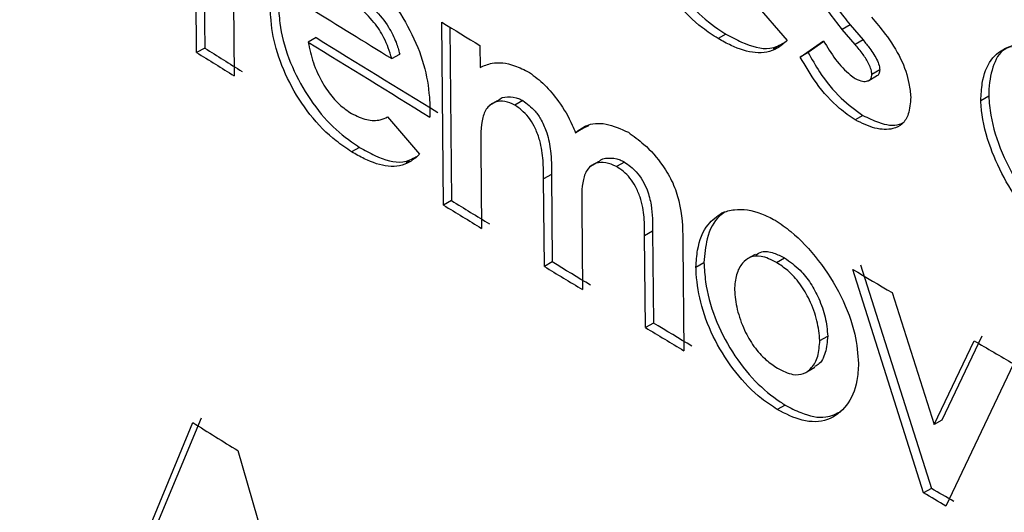
# Model space of a CAD drawing. Units: inches. Extents: x 0.5 to 10.9, y -1.5 to 8.5.
# Drawn here: x 9.4 to 9.4, y 6.5 to 6.5 of the extents above; entities that cross this region are included whole.
import ezdxf

# ---------------------------------------------------------------- set-up
doc = ezdxf.new("R2010")
doc.units = ezdxf.units.IN
doc.header["$MEASUREMENT"] = 0

msp = doc.modelspace()

# ---------------------------------------------------------------- linework, layer by layer
at = {"color": 7, "linetype": 'Continuous', "lineweight": 25}
for p, q in [((9.40434581515577, 6.455435672910407), (9.404337850396995, 6.456266410505592)), ((9.404375284763232, 6.456243164671807), (9.404382718538088, 6.455455578305809)), ((9.404513738819915, 6.455665357514222), (9.404516924723424, 6.455329000286972)), ((9.4068812633654, 6.455658868883362), (9.407028611402716, 6.455490187189995)), ((9.405467651429047, 6.454742032643899), (9.405459819416253, 6.455572846871707)), ((9.405496590052591, 6.455550309967533), (9.405504023827447, 6.454762263731062)), ((9.407313882512794, 6.455561296613448), (9.407278173844292, 6.455540548259195)), ((9.407336847567258, 6.455472013952841), (9.407278173844292, 6.455540548259195)), ((9.407313882512794, 6.455561296613448), (9.407372688981738, 6.455492532409226)), ((9.404889277196096, 6.455502920136257), (9.404852772051717, 6.455482631577742)), ((9.406750375829553, 6.455519163322614), (9.406714534415071, 6.455498644866229)), ((9.40708794885558, 6.455414946526439), (9.407192950925413, 6.455489168499807)), ((9.407195207607066, 6.455485847010942), (9.407123790270061, 6.455435464982823)), ((9.407372688981738, 6.455492532409226), (9.407336847567258, 6.455472013952841)), ((9.404382718538088, 6.455455578305809), (9.40434581515577, 6.455435672910407)), ((9.405632654681643, 6.455467189633638), (9.4056335839035, 6.455367895846864)), ((9.40696661903026, 6.455451682271762), (9.406982814039766, 6.455460916533952)), ((9.405232160061304, 6.455408113366987), (9.405268532459703, 6.455428325292881)), ((9.407123790270061, 6.455435464982823), (9.40708794885558, 6.455414946526439)), ((9.407448885174007, 6.455356245447578), (9.407413309251487, 6.455335573725948)), ((9.407398441701774, 6.455308209987925), (9.407434548608215, 6.455328862548285)), ((9.405827658525618, 6.45521699391847), (9.405791286127219, 6.455196781992577)), ((9.407907920771333, 6.455217415410059), (9.407943496693855, 6.45523810629296)), ((9.405405791802572, 6.455180398766196), (9.405405659056592, 6.455142229429764)), ((9.405713231491237, 6.455215315403604), (9.405676460854899, 6.455194854418573)), ((9.405211451688492, 6.455141654209527), (9.405213708370146, 6.455142976125384)), ((9.405213708370146, 6.455143014846515), (9.405358932471787, 6.454973068708644)), ((9.407372025251842, 6.455149602480334), (9.407336449329318, 6.455128930758702)), ((9.40610310643321, 6.455091150754106), (9.406066866780789, 6.455070708930344)), ((9.406125673249736, 6.455102822234339), (9.40610310643321, 6.455091150754106)), ((9.405086006737807, 6.455004554569002), (9.405049634339408, 6.454984342643109)), ((9.405637035298968, 6.455002126045712), (9.405640619440415, 6.454636452038453)), ((9.405297869321188, 6.454935157553106), (9.405313533346774, 6.454944085284807)), ((9.406171470612684, 6.454938825149553), (9.406134965468304, 6.454918210899276)), ((9.406289216296557, 6.454937380614123), (9.406253109390114, 6.454917015422984)), ((9.40595761683961, 6.454881875680201), (9.405921509933169, 6.454861510489063)), ((9.405925359566575, 6.454463243137132), (9.405921509933169, 6.454861510489063)), ((9.40595761683961, 6.454881875680201), (9.405961466473018, 6.454483608328271)), ((9.405504023827447, 6.454762263731062), (9.405467651429047, 6.454742032643899)), ((9.406095407166395, 6.454728989051227), (9.406098991307843, 6.4543580456948)), ((9.406417050674873, 6.454623109538343), (9.406380943768433, 6.454602744347204)), ((9.406384926147819, 6.454185545648354), (9.406380943768433, 6.454602744347204)), ((9.406417050674873, 6.454623109538343), (9.40642103305426, 6.454205910839493)), ((9.40655470825568, 6.454564036498273), (9.406559221618984, 6.454080750530407)), ((9.406883387301074, 6.454518132295155), (9.406847147648655, 6.454497364779633)), ((9.406980026374196, 6.454481569673883), (9.407015867788678, 6.454502088130267)), ((9.405961466473018, 6.454483608328271), (9.405925359566575, 6.454463243137132)), ((9.406613912962564, 6.4544603222004), (9.406650152614985, 6.454480764024161)), ((9.407361803811416, 6.454470831432875), (9.407683580065873, 6.453454911098393)), ((9.40764800414335, 6.453434239376763), (9.407326227888893, 6.454450159711245)), ((9.407505169469342, 6.454344368369201), (9.407695527204035, 6.453744829554096)), ((9.40642103305426, 6.454205910839493), (9.406384926147819, 6.454185545648354)), ((9.407176755915906, 6.454126683195899), (9.407212597330387, 6.454147201652284)), ((9.407912434134639, 6.454146752058472), (9.407731103126556, 6.453765501275726)), ((9.407695527204035, 6.453744829554096), (9.407876858212115, 6.454126080336842)), ((9.408056729014422, 6.454020844584427), (9.407749554817716, 6.453374523402309)), ((9.407117683955, 6.453984749704825), (9.4071540563534, 6.454005574691702)), ((9.407019186438166, 6.453833550521161), (9.406983212277705, 6.453812955432153)), ((9.403850141668086, 6.452601741341372), (9.404329354654305, 6.453753730145797)), ((9.404365992544662, 6.453773807967714), (9.403886779558444, 6.45262180000202)), ((9.407731103126556, 6.453765501275726), (9.407695527204035, 6.453744829554096)), ((9.404533385224891, 6.453626500818174), (9.405043660770326, 6.451857102045687)), ((9.407683580065873, 6.453454911098393), (9.40764800414335, 6.453434239376763))]:
    msp.add_line(p, q, dxfattribs=at)
at = {"color": 7, "linetype": 'Continuous', "lineweight": 25, "flags": 128}
for points in [[(9.405459819416253, 6.455572846871707), (9.405481457010922, 6.455559589427958), (9.40550309460559, 6.455546312822938), (9.4055244667083, 6.455533208644434), (9.405546237048949, 6.455520027833308), (9.405567874643616, 6.455506751228288), (9.405589512238285, 6.455493493784538), (9.405611017086974, 6.455480447077388), (9.405632654681643, 6.455467189633638)], [(9.406135098214284, 6.45437841088594), (9.406113327873637, 6.454391610858337), (9.406091823024948, 6.454404638404217), (9.4060700526843, 6.454417819215344), (9.40604828234365, 6.45443101918774), (9.406026512003002, 6.454444199998868), (9.406005007154313, 6.454457246706017), (9.405983236813666, 6.454470427517145), (9.405961466473018, 6.454483608328271)], [(9.407326227888893, 6.454450159711245), (9.40734852921346, 6.454436959738849), (9.407370830538026, 6.454423778927723), (9.407393131862591, 6.454410598116595), (9.407415698679117, 6.454397264040223), (9.407438000003683, 6.454384083229096), (9.40746030132825, 6.454370902417969), (9.407482602652816, 6.454357702445574), (9.407505169469342, 6.454344368369201)], [(9.406595461271406, 6.454101192354169), (9.406573558184776, 6.454114296532672), (9.40655165509815, 6.454127419872446), (9.406529752011522, 6.454140524050949), (9.406508247162833, 6.454153551596831), (9.406486344076205, 6.454166655775335), (9.406464440989577, 6.454179779115108), (9.406442670648929, 6.454192959926234), (9.40642103305426, 6.454205910839493)], [(9.407785263486218, 6.453395271756562), (9.40777251987218, 6.453402628488353), (9.407759909004122, 6.453410061852768), (9.407747032644105, 6.453417648482428), (9.407734421776045, 6.453425081846843), (9.407721810907987, 6.453432534372527), (9.407709200039928, 6.453439967736941), (9.407696190933931, 6.453447477733979), (9.407683580065873, 6.453454911098393)]]:
    msp.add_lwpolyline(points, dxfattribs=at)
at = {"color": 7, "linetype": 'Continuous', "lineweight": 25}
for centre, radius, start, end in [((9.483863140429735, 6.587837569157242), 0.1482486603303666, 230.6431109021263, 249.3622656305711), ((9.483812754531769, 6.587909046810211), 0.1484283996094623, 230.6427934424022, 249.3625830903017), ((9.483799702537905, 6.58792210705716), 0.1484920863047389, 230.6926946861143, 249.3126818465873), ((9.483808401185776, 6.587897140769504), 0.1484391305737271, 230.692281502024, 249.3130950306795), ((9.4839576476832, 6.573302668273567), 0.1484400594728143, 230.6435352655739, 249.3618412671255), ((9.483933799355919, 6.573352019614923), 0.1484832239108476, 230.6921340651412, 249.3132424675622), ((9.496354125012667, 6.603561115343576), 0.1739325285599926, 238.2635516862799, 238.4062763617344), ((9.465847052691423, 6.553892378855081), 0.1157425417913474, 238.2194682140914, 238.5408776925988), ((9.416736485312036, 6.47507924920916), 0.02318844568374796, 237.8081925701441, 238.3056575054821), ((9.501017326444964, 6.611055544195726), 0.1828949224612176, 238.2784732443545, 238.4818726622013), ((9.448187208690685, 6.52556944187435), 0.0827092095003391, 237.9900418464416, 238.1297235040158), ((9.426383972032589, 6.488813837461973), 0.03997974926323446, 238.4546762524321, 238.7450918834218), ((9.414417213476383, 6.469167239366919), 0.01693954759689649, 238.252530348211, 238.937989797117), ((9.42301423454789, 6.482473086458959), 0.03281129334604613, 238.612529648176, 238.9670367224784), ((9.413123503874443, 6.465195821111974), 0.01290870231907689, 238.5322730920675, 239.434965262166), ((9.439922981764147, 6.508693542324327), 0.06328160824811375, 239.5753353537703, 239.7640174015076), ((9.424127200977248, 6.485275220267719), 0.03722309845423011, 237.8681150710731, 238.2382278193325), ((9.399463801906732, 6.439400297329143), 0.01624600552892463, 59.33498086072562, 59.75045962581107)]:
    msp.add_arc(centre, radius, start, end, dxfattribs=at)
for points, knots in [([(9.389331979375363, 6.473562474458816), (9.39146508608645, 6.47183485172552), (9.39574167909681, 6.468371199735044), (9.402574092928925, 6.463747954554877), (9.409492412368285, 6.459583127457305), (9.41645972760319, 6.455866136457392), (9.423816050296738, 6.452346130046373), (9.429032384483703, 6.450207018737066), (9.431645291344626, 6.449135519401318)], [0, 0, 0, 0, 0.1837332313132972, 0.3683604991354814, 0.5248690484995953, 0.6819331846986915, 0.8406775842678812, 1, 1, 1, 1]), ([(9.40637576667523, 6.456166931779988), (9.406377302026911, 6.456138507142199), (9.406381501274096, 6.456060764640823), (9.406417341005064, 6.455922301696879), (9.406495618618084, 6.455766610875696), (9.406597691352056, 6.455633571928338), (9.406687407488585, 6.455559583420267), (9.406737942195623, 6.455527144614323), (9.406750375829553, 6.455519163322614)], [0, 0, 0, 0, 0.1223136519149064, 0.3345326446034128, 0.5358979787952927, 0.7385223139585115, 0.9356656440727247, 1, 1, 1, 1]), ([(9.406714534415071, 6.455498644866229), (9.406690798560884, 6.455514150912286), (9.406624634430523, 6.455557374301027), (9.406521045366814, 6.455658264600554), (9.406424393166155, 6.455807409268254), (9.40636098667103, 6.455963770952538), (9.406342394835171, 6.456076417960552), (9.406340151271207, 6.456133960598486), (9.406339659768788, 6.456146566588851)], [0, 0, 0, 0, 0.1225791864162396, 0.3416917379828476, 0.5470738837686533, 0.7504530679582595, 0.9453312129322698, 1, 1, 1, 1]), ([(9.407278173844292, 6.455540548259195), (9.40725771415398, 6.455566524511084), (9.40720351305584, 6.455635339891785), (9.407142421822046, 6.455742938278458), (9.407112816810338, 6.455836878916708), (9.40710946685122, 6.455875422203825), (9.407108391736433, 6.455887792043689)], [0, 0, 0, 0, 0.2506094101887382, 0.6639057106349489, 0.8921360151149333, 1, 1, 1, 1]), ([(9.407144365896894, 6.455908387132697), (9.407147498716322, 6.455883401382522), (9.40715454695111, 6.45582718830112), (9.407202644247503, 6.455716360140082), (9.407261128491305, 6.455626495590984), (9.407304296835452, 6.455573143603383), (9.407313882512794, 6.455561296613448)], [0, 0, 0, 0, 0.2123803723345895, 0.4778145572962619, 0.8840469500295536, 1, 1, 1, 1]), ([(9.4050334393299, 6.45584914820355), (9.405056720211364, 6.455833483739655), (9.405121859921083, 6.455789654701969), (9.405224068307731, 6.45568818108206), (9.405319176497335, 6.455538301117974), (9.405383400331068, 6.455380567690327), (9.405402420709661, 6.455261311578823), (9.405405068677705, 6.455197755175039), (9.405405791802572, 6.455180398766196)], [0, 0, 0, 0, 0.1191359662024699, 0.3333414272560872, 0.5327017929871378, 0.7312553360471897, 0.9266094054345745, 1, 1, 1, 1]), ([(9.405232160061304, 6.455408113366987), (9.405222265753396, 6.455440106520797), (9.405204400509147, 6.455497873624107), (9.405148027519289, 6.455580404485691), (9.405095209367424, 6.455633028405523), (9.405059885360037, 6.45565798737795), (9.40504897060951, 6.455665699440587)], [0, 0, 0, 0, 0.3021534805184679, 0.5455708252060102, 0.8595861159954608, 1, 1, 1, 1]), ([(9.405085741245847, 6.455685834733857), (9.405109185999546, 6.455668172609846), (9.40515619139742, 6.455632761055639), (9.405215565442314, 6.455559650430486), (9.405251765474215, 6.455487130906224), (9.405263462284259, 6.455446107545807), (9.405268532459704, 6.45542832529288)], [0, 0, 0, 0, 0.301882781411749, 0.6052578088356054, 0.8288924794750421, 1, 1, 1, 1]), ([(9.405049634339408, 6.454984342643109), (9.405026250279056, 6.455000054612027), (9.404961148798076, 6.455043796906149), (9.404859227449188, 6.455145727196753), (9.404764170050601, 6.455295674485059), (9.40470172208403, 6.45545251687123), (9.404683487065636, 6.455565340786507), (9.404681228092805, 6.455622879111874), (9.404680733262206, 6.455635482948344)], [0, 0, 0, 0, 0.1226367397260435, 0.3414220310326589, 0.5472299952283632, 0.7504036388079252, 0.9453256294810749, 1, 1, 1, 1]), ([(9.404717371152563, 6.455655541608992), (9.404718882884127, 6.455627094848404), (9.404723015728925, 6.455549325719623), (9.404758009848665, 6.455410602129978), (9.40483566124033, 6.45525448847107), (9.404935603134707, 6.455120199168605), (9.405023929764784, 6.455045491071505), (9.405073749589626, 6.455012637514299), (9.405086006737807, 6.455004554569002)], [0, 0, 0, 0, 0.1223172680349769, 0.3343968583064713, 0.5360948251265322, 0.7384086716072343, 0.9356408079501355, 0.9999999999999999, 0.9999999999999999, 0.9999999999999999, 0.9999999999999999]), ([(9.407411052569833, 6.455596148094168), (9.40743238700132, 6.455571036958009), (9.40748135959489, 6.455513395044003), (9.407547380131264, 6.455411258309479), (9.407582136833543, 6.45530800721354), (9.40758738508408, 6.455252404065563), (9.407589330420386, 6.455231793993367)], [0, 0, 0, 0, 0.2373685908096408, 0.5448729922990261, 0.8313009095962131, 1, 1, 1, 1]), ([(9.407028611402716, 6.455490187189995), (9.407013954353642, 6.455477378471518), (9.406974340432784, 6.4554427600734), (9.406888605226543, 6.455424920792704), (9.406791806330231, 6.455455924649594), (9.406734293197466, 6.455487721111298), (9.406714534415071, 6.455498644866229)], [0, 0, 0, 0, 0.1948703133451884, 0.5266801750262864, 0.837389775601671, 1, 1, 1, 1]), ([(9.406750375829553, 6.455519163322614), (9.406773933157352, 6.455506378817294), (9.406842446292082, 6.455469196903331), (9.40694071399298, 6.455441479358869), (9.40699448474448, 6.455469272656861), (9.407015469550739, 6.455480119389655)], [0, 0, 0, 0, 0.2421418077318351, 0.7042349810606797, 1, 1, 1, 1]), ([(9.407192950925413, 6.455489168499807), (9.407210573385926, 6.455460098594187), (9.407245965994225, 6.455401715158903), (9.407298714067286, 6.455344299338911), (9.407330140492059, 6.455321965995693), (9.407337776789115, 6.455316539223659)], [0, 0, 0, 0, 0.4288060490934605, 0.8612057618359895, 1, 1, 1, 1]), ([(9.407372688981738, 6.455492532409226), (9.407383043727249, 6.455479973786515), (9.407407130895418, 6.455450759967887), (9.407434526676768, 6.45540899344219), (9.40744697181929, 6.455373988614172), (9.40744837887526, 6.45536094052212), (9.407448885174007, 6.455356245447578)], [0, 0, 0, 0, 0.3092843429966964, 0.719456019077906, 0.8990522984277557, 1, 1, 1, 1]), ([(9.404852772051717, 6.455482631577742), (9.404859278431356, 6.455451632397427), (9.404872283405874, 6.455389671126743), (9.404913567652422, 6.455300320404815), (9.404964823225678, 6.455226140382734), (9.405011867180704, 6.455183428091193), (9.40504024708643, 6.455164488840326), (9.405049767085385, 6.455158135695595)], [0, 0, 0, 0, 0.2493263167399072, 0.498354319185446, 0.6992338533322926, 0.899108424447746, 1, 1, 1, 1]), ([(9.407413309251487, 6.455335573725948), (9.407412313489024, 6.455343023027067), (9.407410246077669, 6.455358489335863), (9.407396671811908, 6.45539051544531), (9.407371726862035, 6.455429562496444), (9.407349056248982, 6.455457154812965), (9.407336847567258, 6.455472013952841)], [0, 0, 0, 0, 0.156472679707497, 0.3248700440895766, 0.6364259433774845, 0.9999999999999999, 0.9999999999999999, 0.9999999999999999, 0.9999999999999999]), ([(9.407907920771333, 6.455217415410059), (9.407909272762458, 6.45524419147843), (9.40791287226532, 6.455315479324194), (9.407947859861297, 6.455407646976783), (9.408025975076168, 6.455466675580368), (9.408132865928714, 6.455481180744655), (9.408230340357218, 6.455456242314663), (9.40828937414634, 6.455424899231265), (9.408301114362795, 6.455418665943704)], [0, 0, 0, 0, 0.1192398404341707, 0.3174607726657731, 0.5072583333231441, 0.7070705813070136, 0.9417442987762622, 1, 1, 1, 1]), ([(9.408046640319975, 6.45546174777271), (9.40803608354386, 6.455458443635419), (9.407995994259071, 6.455445896196747), (9.40795827584531, 6.455371992522893), (9.407944612592443, 6.455290618334058), (9.407943605373385, 6.45524322054249), (9.407943496693855, 6.455238106292959)], [0, 0, 0, 0, 0.1444728258084244, 0.548634563758493, 0.9512974044910538, 1, 1, 1, 1]), ([(9.407336449329318, 6.455128930758702), (9.407312816207439, 6.455145511702536), (9.407251067908547, 6.455188834166696), (9.40716132395313, 6.455286592541318), (9.40711101465232, 6.455374597865507), (9.40708794885558, 6.455414946526439)], [0, 0, 0, 0, 0.2513663687118699, 0.6567666237472685, 1, 1, 1, 1]), ([(9.407123790270061, 6.455435464982823), (9.407140229280744, 6.455405755233208), (9.407182429791513, 6.455329487467912), (9.407268654179896, 6.455225348601168), (9.407338857511377, 6.45517390645271), (9.407372025251842, 6.455149602480334)], [0, 0, 0, 0, 0.251855558649702, 0.6465372776608376, 1, 1, 1, 1]), ([(9.4056335839035, 6.455367895846864), (9.405650985729691, 6.455375364143957), (9.405696098012935, 6.455394724866798), (9.405775041094262, 6.455386102801442), (9.405834817221908, 6.455356247589516), (9.40585752637102, 6.455344905495505)], [0, 0, 0, 0, 0.2802716435437618, 0.7265728107746307, 0.9999999999999999, 0.9999999999999999, 0.9999999999999999, 0.9999999999999999]), ([(9.407448885174007, 6.455356245447578), (9.407447742403562, 6.455350145219272), (9.407445618718066, 6.45533880876372), (9.407439464546114, 6.45533039805681), (9.40743473078641, 6.455329345306985), (9.407434283116256, 6.455329245748767)], [0, 0, 0, 0, 0.513341829760469, 0.9539768913007959, 1, 1, 1, 1]), ([(9.40585752637102, 6.455344905495505), (9.405880933891774, 6.455327321051993), (9.405927773385942, 6.455292133795381), (9.405996247664905, 6.455209093941914), (9.406041924079627, 6.45513165565565), (9.406062101472548, 6.455082352814885), (9.406066866780789, 6.455070708930344)], [0, 0, 0, 0, 0.2782827870257869, 0.556856282081082, 0.8953424547899357, 1, 1, 1, 1]), ([(9.407337776789115, 6.455316539223659), (9.407349074115238, 6.455311509386345), (9.407369062932341, 6.455302609891276), (9.407392332559887, 6.455303890144044), (9.407406579815966, 6.455312509473721), (9.407411766071641, 6.455324516539766), (9.407412928394503, 6.455332844810997), (9.407413309251487, 6.455335573725948)], [0, 0, 0, 0, 0.3333254490416154, 0.5897662299315609, 0.7718472464331396, 0.9252414524939653, 1, 1, 1, 1]), ([(9.405713496983196, 6.455214472382472), (9.405714195421785, 6.455215447214625), (9.405724651027878, 6.455230040424593), (9.405757712351921, 6.455236633929992), (9.405797918622149, 6.455232610772603), (9.405822454895631, 6.455219726419958), (9.405827658525618, 6.45521699391847)], [0, 0, 0, 0, 0.03011463172157124, 0.4508151916273633, 0.8835293982196987, 1, 1, 1, 1]), ([(9.405827658525618, 6.45521699391847), (9.405846858220581, 6.455202846063355), (9.405877834464853, 6.455180020314469), (9.4059153316986, 6.455125024085448), (9.405941543166424, 6.45506161058839), (9.405957847214045, 6.454976225413408), (9.405957701687603, 6.454916625132929), (9.40595761683961, 6.454881875680201)], [0, 0, 0, 0, 0.1974813051905009, 0.3186107466884341, 0.468865749880866, 0.6903265493109256, 1, 1, 1, 1]), ([(9.407589330420386, 6.455231793993367), (9.407587398945006, 6.455205126817432), (9.4075838751229, 6.455156474691124), (9.407553553549727, 6.455107853569193), (9.407502178578746, 6.45508299181328), (9.40742788463447, 6.455085512477459), (9.407366980271568, 6.455114433065114), (9.40733644932932, 6.455128930758702)], [0, 0, 0, 0, 0.1927466802795235, 0.351650878129821, 0.5099225255945983, 0.7543275004204921, 1, 1, 1, 1]), ([(9.408304034774346, 6.454561830176036), (9.408279971806067, 6.454576921251215), (9.40821216302764, 6.454619447483276), (9.40810614291447, 6.454716882281986), (9.408008304182642, 6.454866026077569), (9.407937861474887, 6.455028132890604), (9.407910687722802, 6.455148000411413), (9.407908243914251, 6.45520930866676), (9.407907920771333, 6.455217415410059)], [0, 0, 0, 0, 0.120492135539791, 0.3395435021316935, 0.5376718169558112, 0.7392025686860516, 0.9655149568859694, 1, 1, 1, 1]), ([(9.407943496693855, 6.45523810629296), (9.407945876878166, 6.455209174333819), (9.407952610255615, 6.455127327814503), (9.407999328000631, 6.454977978042627), (9.408083775654328, 6.454818470931288), (9.408201354273604, 6.454673015681031), (9.408288984334474, 6.454615632941251), (9.40833934520491, 6.454582655162913)], [0, 0, 0, 0, 0.1207514175307309, 0.3415974417547627, 0.56586540475644, 0.7505034701027549, 1, 1, 1, 1]), ([(9.405791286127219, 6.455196781992577), (9.405776056329024, 6.455203506367257), (9.405745322240733, 6.45521707631234), (9.405702534169968, 6.455213204162726), (9.405665655114518, 6.455190787275784), (9.405634714892201, 6.455123200116011), (9.405636096895726, 6.455051090003834), (9.405637035298968, 6.455002126045712)], [0, 0, 0, 0, 0.1397403879704529, 0.2819993651476929, 0.4494099306271129, 0.6261402418540656, 1, 1, 1, 1]), ([(9.405921509933169, 6.454861510489063), (9.4059214766588, 6.454888939432877), (9.40592140983235, 6.454944026247511), (9.405910820007408, 6.455021717268931), (9.40588742388702, 6.455086467266828), (9.40586181944185, 6.455132977250953), (9.405828175518373, 6.455170000626866), (9.405804126846872, 6.455187459745766), (9.405791286127219, 6.455196781992577)], [0, 0, 0, 0, 0.2443837455262677, 0.4908071626918482, 0.6314623825338211, 0.7477623075881155, 0.8653184025316528, 1, 1, 1, 1]), ([(9.405049767085385, 6.455158135695595), (9.405073046517192, 6.455147121373071), (9.405119547507782, 6.455125120109795), (9.405175052656205, 6.455125226466039), (9.405202926221495, 6.455138053174799), (9.405213708370146, 6.455143014846515)], [0, 0, 0, 0, 0.3806917204832847, 0.7604370355961502, 1, 1, 1, 1]), ([(9.407372025251842, 6.455149602480334), (9.407395713678607, 6.455138105631873), (9.407453725264356, 6.455109950515583), (9.407521744313062, 6.455098492054148), (9.40755366822543, 6.4551160495471), (9.407561055526738, 6.455120112410357)], [0, 0, 0, 0, 0.3465989608588183, 0.8488007893705627, 1, 1, 1, 1]), ([(9.406066866780789, 6.455070708930344), (9.406081908452006, 6.455082382457579), (9.406119804522671, 6.455111792807442), (9.406202674753914, 6.455119579686673), (9.406272487864358, 6.455088340876475), (9.406306871511838, 6.455072955453441)], [0, 0, 0, 0, 0.2503780074147308, 0.6308037534560681, 1, 1, 1, 1]), ([(9.406306871511838, 6.455072955453441), (9.406330621185672, 6.455055864343813), (9.406385792513154, 6.455016161095135), (9.406456933008528, 6.454935509395605), (9.406511562049706, 6.454843618638171), (9.406550061216615, 6.454724210964617), (9.40655388369788, 6.454633290131607), (9.406554627637895, 6.454570807490525), (9.40655470825568, 6.454564036498273)], [0, 0, 0, 0, 0.1583876758694709, 0.3679401407703723, 0.5054983282788863, 0.643348518144255, 0.961351114835573, 1, 1, 1, 1]), ([(9.405086006737807, 6.455004554569002), (9.405109147051665, 6.454991544513899), (9.405176441424523, 6.454953709957963), (9.40527266748656, 6.454925197146233), (9.405324714349339, 6.454952066219342), (9.405344595905992, 6.454962330027201)], [0, 0, 0, 0, 0.244647769132315, 0.7114604536954467, 1, 1, 1, 1]), ([(9.405358932471787, 6.454973068708643), (9.405344486258826, 6.454960390923291), (9.405305435694432, 6.454926120718733), (9.405220876871416, 6.454908942910254), (9.405125588196114, 6.454940993193794), (9.405068993471872, 6.45497329372778), (9.405049634339408, 6.454984342643109)], [0, 0, 0, 0, 0.194827682024608, 0.5266522765163876, 0.8380838248696871, 1, 1, 1, 1]), ([(9.406171868850624, 6.454938020438505), (9.406172518783281, 6.454939010732254), (9.406181618723961, 6.454952876190859), (9.406216089563653, 6.454957811382482), (9.406256381582061, 6.454954313634289), (9.406282441949575, 6.454940874177439), (9.406289216296557, 6.454937380614123)], [0, 0, 0, 0, 0.03033315107368308, 0.4247053475158393, 0.8504531607209218, 1, 1, 1, 1]), ([(9.406253109390114, 6.454917015422984), (9.4062366088027, 6.454924276676502), (9.406203345006858, 6.454938914752622), (9.406157581413915, 6.454934720378143), (9.406119792616835, 6.454910239368589), (9.4060933774371, 6.45484168245482), (9.406094590297624, 6.454774342745648), (9.406095407166395, 6.454728989051227)], [0, 0, 0, 0, 0.1515119128709037, 0.3054352678819829, 0.4820136136889629, 0.65113308969342, 1, 1, 1, 1]), ([(9.406380943768433, 6.454602744347204), (9.406380913336514, 6.45463017900482), (9.40638085206118, 6.454685419290655), (9.406367680713297, 6.454763102780822), (9.406341701435798, 6.454825306831362), (9.406314886930506, 6.454865961928568), (9.406284461039935, 6.454895951843163), (9.406263559061605, 6.454909994819896), (9.406253109390114, 6.454917015422983)], [0, 0, 0, 0, 0.2584827324559598, 0.520460660524803, 0.6556895004032705, 0.7704250487124098, 0.8852269969278319, 1, 1, 1, 1]), ([(9.406289216296557, 6.454937380614123), (9.406307800679821, 6.454924475173144), (9.40633777841547, 6.454903657915315), (9.406372428822733, 6.454855030331096), (9.406396748982315, 6.454802761185409), (9.406417219654259, 6.454721119827868), (9.406417117546855, 6.454661896176145), (9.406417050674873, 6.454623109538343)], [0, 0, 0, 0, 0.2005600032565227, 0.3235154308693539, 0.445855356944277, 0.6370806774868932, 1, 1, 1, 1]), ([(9.406731658646434, 6.454707380470647), (9.406750068952165, 6.454713075621313), (9.406803154510511, 6.45472949741557), (9.406888446836081, 6.454716505307837), (9.406953442362724, 6.454683873843684), (9.406974318297074, 6.454673392933095)], [0, 0, 0, 0, 0.2649241480303096, 0.763900747932949, 0.9999999999999999, 0.9999999999999999, 0.9999999999999999, 0.9999999999999999]), ([(9.406613912962564, 6.4544603222004), (9.406615643483848, 6.454486497062019), (9.406620660093658, 6.454562375393485), (9.406657983775125, 6.454653863027502), (9.406709499381625, 6.454691283975689), (9.406731658646434, 6.454707380470647)], [0, 0, 0, 0, 0.2308262750063698, 0.6691425101079109, 1, 1, 1, 1]), ([(9.406746924434085, 6.454712165469373), (9.406738481194196, 6.454706171738223), (9.40670069255043, 6.454679346138778), (9.406660959189763, 6.454603912048545), (9.406653411336542, 6.454517899298746), (9.406650152614985, 6.454480764024161)], [0, 0, 0, 0, 0.1405235049745964, 0.6289283191554516, 1, 1, 1, 1]), ([(9.406974318297074, 6.454673392933095), (9.40699807603831, 6.454657042179406), (9.407066078929546, 6.454610240654222), (9.407173585518757, 6.454494712773018), (9.407277407051389, 6.454331891075054), (9.407341112725373, 6.454163405110432), (9.407349064907589, 6.454065934044426), (9.407352644338825, 6.454022060429732)], [0, 0, 0, 0, 0.1234888663680897, 0.3534679440017136, 0.5861210641789754, 0.8137050747016371, 1, 1, 1, 1]), ([(9.406980026374196, 6.454481569673883), (9.406955938212931, 6.454493378582331), (9.406913107511095, 6.454514375778059), (9.406859728586573, 6.454508673514285), (9.406821681901318, 6.454479057600205), (9.406794776149706, 6.454429436346554), (9.406790744805527, 6.454381499878615), (9.406788739417648, 6.454357653933565)], [0, 0, 0, 0, 0.2289845005515884, 0.4071529893683325, 0.5840019188799911, 0.7930621965010247, 1, 1, 1, 1]), ([(9.40688484750685, 6.454515239105359), (9.406893563120905, 6.454521014922929), (9.406915878923192, 6.454535803554244), (9.40696352410365, 6.454528597565791), (9.406999695247636, 6.454510278706336), (9.407015867788678, 6.454502088130267)], [0, 0, 0, 0, 0.2616197634987967, 0.6698615702382795, 1, 1, 1, 1]), ([(9.407015867788678, 6.454502088130267), (9.40703997349431, 6.454485459423754), (9.407082538320221, 6.45445609716369), (9.407136437887953, 6.454387778826596), (9.40717538549197, 6.454313745669821), (9.407204754165589, 6.4542302223249), (9.407209924393378, 6.454175494954026), (9.407212597330387, 6.454147201652284)], [0, 0, 0, 0, 0.22792816176109, 0.4024658175606101, 0.5755573450655873, 0.7805689563376162, 1, 1, 1, 1]), ([(9.406983212277705, 6.453812955432153), (9.406959499614896, 6.453828873459308), (9.406894151259479, 6.453872741029322), (9.406792189299939, 6.453975391918859), (9.406697429351668, 6.454124734851341), (9.406634327330531, 6.454282446478285), (9.406616891314501, 6.454393941570195), (9.406614368542408, 6.454450168371075), (9.406613912962564, 6.4544603222004)], [0, 0, 0, 0, 0.1234554754150816, 0.3402238015382257, 0.546837623948609, 0.7541522241732439, 0.9556030875556629, 1, 1, 1, 1]), ([(9.406650152614985, 6.454480764024161), (9.406651888965543, 6.454452230503516), (9.406656714671124, 6.454372929483842), (9.406693795768053, 6.45423155070758), (9.406774896790957, 6.454072190868496), (9.406879560855097, 6.453938026080309), (9.40696541539244, 6.453867994740585), (9.407011485200915, 6.453838483717125), (9.407019186438166, 6.453833550521161)], [0, 0, 0, 0, 0.1234866792465398, 0.3431970313903842, 0.5524692335113921, 0.7609563104332964, 0.960040377252235, 1, 1, 1, 1]), ([(9.407176755915907, 6.454126683195899), (9.407173759759466, 6.45415625662295), (9.407167768187945, 6.454215396159482), (9.407134358240393, 6.45430622693656), (9.40708821755647, 6.454386707288697), (9.407034147648336, 6.454445183159516), (9.406997101860101, 6.454470089578058), (9.406980026374196, 6.454481569673883)], [0, 0, 0, 0, 0.2291219737871983, 0.4581872542473381, 0.6469259336275753, 0.8372578494951444, 1, 1, 1, 1]), ([(9.406788739417648, 6.454357653933565), (9.40679163667015, 6.454328095190538), (9.406797429992594, 6.454268989769401), (9.406829978983168, 6.454178294903472), (9.406875276380905, 6.454097687638098), (9.406929237329818, 6.45403794744494), (9.40696651622578, 6.454012711835257), (9.406984008753582, 6.454000870427602)], [0, 0, 0, 0, 0.2284530354398038, 0.4568128237897169, 0.6449084927689561, 0.8333789694371453, 0.9999999999999999, 0.9999999999999999, 0.9999999999999999, 0.9999999999999999]), ([(9.389809997647765, 6.454227118092562), (9.392130753150367, 6.45235112785848), (9.396785695399515, 6.448588290200731), (9.404011670376589, 6.443786614371423), (9.411011685272108, 6.439659160199573), (9.417675980266058, 6.436159035945013), (9.424592891208912, 6.432881437970737), (9.429449328207431, 6.430896246129782), (9.43183272866777, 6.429921970719839)], [0, 0, 0, 0, 0.2008083112282172, 0.4027787894364436, 0.5523664924568135, 0.7024322769311051, 0.85396226732473, 1, 1, 1, 1]), ([(9.407212597330387, 6.454147201652284), (9.40721002380514, 6.454121127665459), (9.407204877919268, 6.454068991491326), (9.407181123044849, 6.454021804035606), (9.407157660936393, 6.454011054244993), (9.40715193241773, 6.454008429571415)], [0, 0, 0, 0, 0.4305828587713416, 0.8609708617193128, 1, 1, 1, 1]), ([(9.406984008753582, 6.454000870427602), (9.407008067454342, 6.453988973125348), (9.407050909689987, 6.453967787150603), (9.407104711341518, 6.453973227472362), (9.407143151104714, 6.45400271799135), (9.407170843714955, 6.454052868230374), (9.407174769200974, 6.454101878678031), (9.407176755915906, 6.454126683195899)], [0, 0, 0, 0, 0.2268662629939257, 0.4039893091574976, 0.5797688358990206, 0.78731817568117, 1, 1, 1, 1]), ([(9.407352644338825, 6.454022060429732), (9.407350931419666, 6.453995504210149), (9.407346095146458, 6.453920525112394), (9.407302552562125, 6.453824670658016), (9.407216974819717, 6.453758142937377), (9.407103536669185, 6.453752700869515), (9.407021516672081, 6.453793773830635), (9.406983212277705, 6.453812955432153)], [0, 0, 0, 0, 0.1233789532075219, 0.3483493787639354, 0.5766008833864377, 0.802267162717453, 1, 1, 1, 1]), ([(9.407019186438166, 6.453833550521161), (9.407042807957598, 6.453821180367609), (9.407106655043135, 6.453787744827864), (9.407199867931947, 6.45376813256487), (9.407251685754357, 6.453794595666844), (9.407274058718924, 6.453806021427622)], [0, 0, 0, 0, 0.2501974511671012, 0.6762637818618346, 1, 1, 1, 1])]:
    msp.add_open_spline(points, degree=3, knots=knots, dxfattribs=at)

doc.saveas('drawing.dxf')
